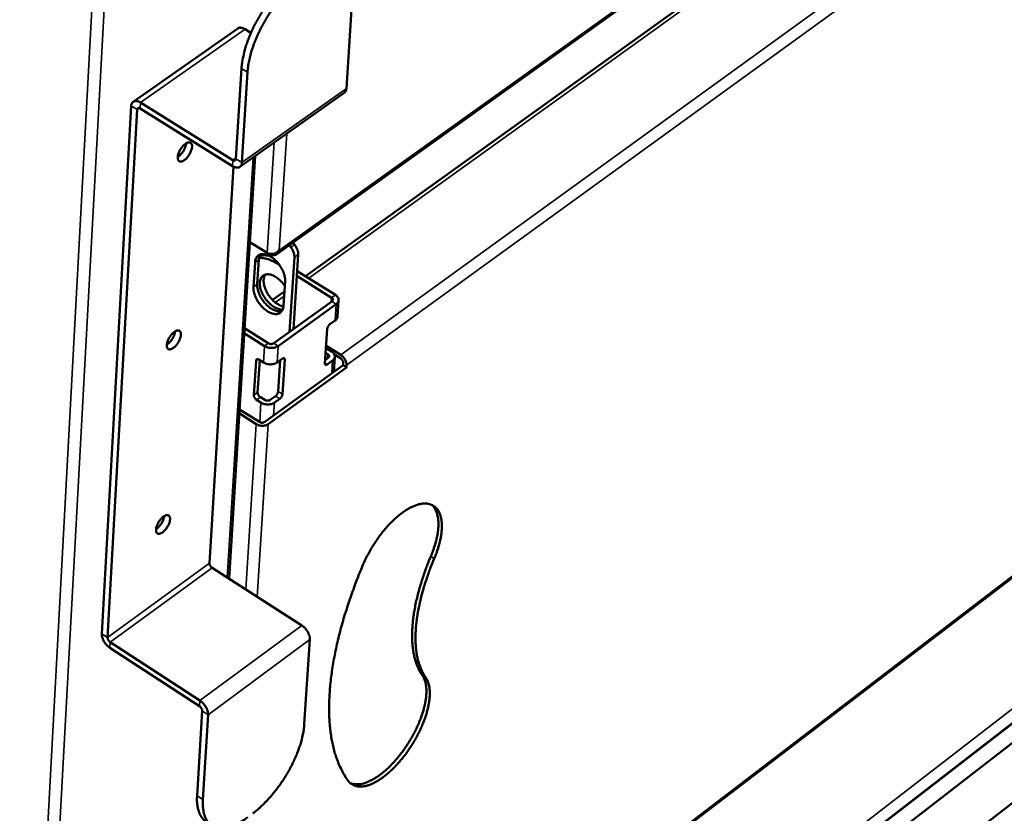
# Model space of a CAD drawing. Units: millimetres. Extents: x 65 to 53553, y -4385 to 4100.
# Drawn here: x 5353 to 5584, y 2912 to 3099 of the extents above; entities that cross this region are included whole.
import ezdxf

# ---------------------------------------------------------------- set-up
doc = ezdxf.new("R2010")
doc.units = ezdxf.units.MM
doc.header["$LTSCALE"] = 20
doc.layers.add('Visible (ISO)', color=7, linetype='Continuous', lineweight=50)
doc.layers.add('Visible Narrow (ISO)', color=7, linetype='Continuous', lineweight=35)

msp = doc.modelspace()

# ---------------------------------------------------------------- linework, layer by layer
at = {"layer": 'Visible (ISO)'}
for p, q in [((5413.325, 3043.393), (5665.843, 3224.287)), ((5665.51, 3214.593), (5420.081, 3038.201)), ((5431.087, 3103.533), (5429.686, 3082.341)), ((5379.595, 3079.234), (5404.141, 3096.476)), ((5405.876, 3096.299), (5407.262, 3095.444)), ((5403.746, 3065.798), (5405.042, 3087.034)), ((5405.151, 3064.922), (5406.454, 3086.16)), ((5429.209, 3081.355), (5404.679, 3063.935)), ((5379.123, 3078.24), (5372.191, 2954.136)), ((5403, 3065.532), (5381.328, 3079.047)), ((5373.544, 2953.255), (5380.513, 3077.372)), ((5381.249, 3077.641), (5402.915, 3064.123)), ((5402.106, 2967.107), (5408.261, 3066.479)), ((5403.185, 3063.972), (5397.505, 2970.762)), ((5411.053, 3043.69), (5407.007, 3046.227)), ((5417.156, 3046.137), (5417.499, 3045.697)), ((5411.601, 3043.474), (5411.8, 3043.349)), ((5413.927, 3044.373), (5414.005, 3044.337)), ((5416.607, 3045.058), (5416.265, 3045.498)), ((5417.236, 3025.769), (5418.366, 3043.348)), ((5407.86, 3035.667), (5408.221, 3041.468)), ((5409.111, 3042.105), (5408.749, 3036.304)), ((5413.972, 3040.836), (5413.288, 3041.265)), ((5417.475, 3042.709), (5416.348, 3025.128)), ((5399.548, 2824.552), (5680.67, 3039.614)), ((5427.099, 3033.801), (5418.114, 3039.434)), ((5415.274, 3037.04), (5414.904, 3031.235)), ((5426.21, 3033.159), (5418.04, 3038.284)), ((5415.121, 3034.636), (5412.329, 3032.63)), ((5412.614, 3022.436), (5426.299, 3032.304)), ((5427.618, 3028.706), (5427.874, 3032.559)), ((5413.638, 3021.789), (5427.322, 3031.662)), ((5425.822, 3026.91), (5427.066, 3027.809)), ((5405.679, 3024.796), (5410.439, 3021.79)), ((5405.752, 3025.961), (5411.335, 3022.436)), ((5424.65, 3017.715), (5425.184, 3025.806)), ((5425.332, 3019.871), (5424.814, 3020.197)), ((5425.199, 3021.155), (5424.895, 3021.423)), ((5424.925, 3021.877), (5428.354, 3019.717)), ((5425.199, 3021.155), (5426.219, 3020.513)), ((5407.943, 3010.235), (5408.45, 3018.334)), ((5409.314, 3018.49), (5408.837, 3010.882)), ((5409.174, 3018.579), (5410.196, 3017.932)), ((5413.392, 3017.932), (5414.644, 3018.836)), ((5413.658, 3011.139), (5414.125, 3018.461)), ((5415.197, 3018.591), (5414.679, 3010.493)), ((5424.702, 3018.493), (5425.42, 3019.014)), ((5426.441, 3018.371), (5425.198, 3017.47)), ((5426.756, 3015.719), (5426.991, 3019.269)), ((5428.3, 3018.911), (5426.887, 3019.801)), ((5428.899, 3017.273), (5428.935, 3017.81)), ((5410.515, 3003.942), (5428.899, 3017.273)), ((5429.715, 3016.758), (5411.331, 3003.424)), ((5428.899, 3017.273), (5429.715, 3016.758)), ((5429.751, 3017.296), (5429.715, 3016.758)), ((5409.601, 3008.483), (5408.581, 3009.13)), ((5409.475, 3009.777), (5410.495, 3009.13)), ((5411.77, 3009.13), (5413.02, 3010.035)), ((5414.041, 3009.388), (5412.791, 3008.483)), ((5428.924, 2811.409), (5685.021, 3009.464)), ((5404.572, 3006.908), (5409.239, 3003.943)), ((5408.524, 3003.424), (5404.514, 3005.973)), ((5685.749, 3005.563), (5435.056, 2811.408)), ((5433.955, 2795.934), (5683.928, 2990.389)), ((5398.141, 2969.66), (5419.207, 2956.096)), ((5374.108, 2950.813), (5395.182, 2937.095)), ((5374.184, 2952.147), (5395.263, 2938.431)), ((5421.123, 2952.776), (5419.806, 2932.857)), ((5395.824, 2935.982), (5394.606, 2916.027)), ((5395.966, 2915.136), (5397.19, 2935.093))]:
    msp.add_line(p, q, dxfattribs=at)
at = {"layer": 'Visible (ISO)', "flags": 128}
for points in [[(5417.635, 3108.836, 0.010975), (5416.514, 3108.001, 0.0209279), (5415.956, 3107.526, 0.0018036), (5414.524, 3106.192, 0.0108574), (5414.292, 3105.965, 0.0093091), (5413.45, 3105.071, 0.009733), (5412.678, 3104.185, 0.0087664), (5411.885, 3103.204, 0.009013), (5411.148, 3102.223, 0.00852), (5410.418, 3101.178, 0.0086156), (5409.732, 3100.12, 0.0085424), (5409.079, 3099.033, 0.0084972), (5408.46, 3097.918, 0.008836), (5407.895, 3096.812, 0.0086452), (5407.358, 3095.663, 0.0094327), (5406.891, 3094.562, 0.009076), (5406.449, 3093.401, 0.0103992), (5406.087, 3092.327, 0.0098385), (5405.751, 3091.178, 0.0118483), (5405.671, 3090.853, 0.0021389), (5405.279, 3089.041, 0.0228409), (5405.166, 3088.354, 0.011993), (5405.042, 3087.034)], [(5406.454, 3086.16, -0.011986), (5406.578, 3087.481, -0.0228294), (5406.691, 3088.168, -0.0021365), (5407.084, 3089.98, -0.0118413), (5407.164, 3090.305, -0.0098317), (5407.501, 3091.454, -0.0103923), (5407.863, 3092.528, -0.0090694), (5408.305, 3093.689, -0.0094259), (5408.772, 3094.79, -0.0086387), (5409.31, 3095.94, -0.0088295), (5409.874, 3097.046, -0.0084908), (5410.494, 3098.161, -0.008536), (5411.147, 3099.249, -0.0086092), (5411.833, 3100.307, -0.0085135), (5412.563, 3101.353, -0.0090065), (5413.3, 3102.334, -0.0087599), (5414.094, 3103.315, -0.0097264), (5414.866, 3104.201, -0.0093024), (5415.708, 3105.096, -0.0108506), (5415.94, 3105.323, -0.0018015), (5417.371, 3106.658, -0.0209164), (5417.93, 3107.133, -0.0109682), (5419.051, 3107.969)], [(5404.141, 3096.476, -0.0522512), (5404.43, 3096.617, -0.0828943), (5404.63, 3096.654, -0.0299361), (5404.882, 3096.644, -0.0216432), (5405.228, 3096.593, -0.0594419), (5405.518, 3096.501, -0.0439936), (5405.876, 3096.299)], [(5429.686, 3082.341, -0.0602766), (5429.65, 3082.041, -0.0602766), (5429.542, 3081.757, -0.0522035), (5429.397, 3081.538, -0.0522035), (5429.209, 3081.355)], [(5381.328, 3079.047, 0.0442748), (5380.969, 3079.252, 0.0595788), (5380.677, 3079.346, 0.0218633), (5380.267, 3079.407, 0.0479221), (5380.078, 3079.409, 0.0663188), (5379.821, 3079.352, 0.0670837), (5379.591, 3079.231, 0.0667912), (5379.461, 3079.109, 0.0342798), (5379.261, 3078.828, 0.0792715), (5379.16, 3078.582, 0.0610464), (5379.123, 3078.24)], [(5380.513, 3077.372, -0.1122884), (5380.539, 3077.548, -0.1377375), (5380.626, 3077.665, -0.0764332), (5380.74, 3077.728, -0.0618974), (5380.895, 3077.764, -0.1099676), (5381.074, 3077.743, -0.0977815), (5381.249, 3077.641)], [(5391.841, 3069.338, -0.0663287), (5392.143, 3069.543, -0.077761), (5392.441, 3069.637, -0.0381104), (5392.787, 3069.664, -0.0831988), (5392.944, 3069.638, -0.0981331), (5393.139, 3069.525, -0.0935465), (5393.283, 3069.339, -0.0620032), (5393.381, 3069.073, -0.0595933), (5393.413, 3068.781, -0.0302877), (5393.384, 3068.377, -0.0357059), (5393.314, 3068.04, -0.0218621), (5393.167, 3067.593, -0.0249691), (5393.002, 3067.215, -0.0210362), (5392.776, 3066.806, -0.0211135), (5392.518, 3066.419, -0.0246244), (5392.257, 3066.095, -0.0216909), (5391.927, 3065.757, -0.0348583), (5391.659, 3065.537, -0.0294329), (5391.31, 3065.32, -0.0578728), (5391.034, 3065.209, -0.059509), (5390.749, 3065.167, -0.0921478), (5390.513, 3065.203, -0.0976574), (5390.32, 3065.318, -0.0854858), (5390.171, 3065.505, -0.0773183), (5390.081, 3065.753, -0.0421895), (5390.043, 3066.096, -0.0456405), (5390.065, 3066.414, -0.024543), (5390.157, 3066.852, -0.0292029), (5390.273, 3067.211, -0.0209082), (5390.465, 3067.647, -0.0224495), (5390.679, 3068.036, -0.0222531), (5390.816, 3068.241, -0.0081313), (5391.226, 3068.779, -0.0414067), (5391.432, 3068.999, -0.0234691), (5391.841, 3069.338)], [(5392.024, 3069.456, -0.0229439), (5391.957, 3069.003, -0.041417), (5391.889, 3068.759, -0.0077083), (5391.671, 3068.201, -0.0219387), (5391.583, 3068.01, -0.0192724), (5391.375, 3067.642, -0.0192495), (5391.14, 3067.291, -0.0220404), (5391.008, 3067.127, -0.0077783), (5390.609, 3066.683, -0.0416348), (5390.422, 3066.513, -0.0230541), (5390.048, 3066.252)], [(5390.048, 3066.252, 0.0230541), (5390.422, 3066.513, 0.0416348), (5390.609, 3066.683, 0.0077783), (5391.008, 3067.127, 0.0220404), (5391.14, 3067.291, 0.0192495), (5391.375, 3067.642, 0.0192724), (5391.583, 3068.01, 0.0219387), (5391.671, 3068.201, 0.0077083), (5391.889, 3068.759, 0.041417), (5391.957, 3069.003, 0.0229439), (5392.024, 3069.456)], [(5402.915, 3064.123, 0.0438343), (5403.277, 3063.916, 0.0591541), (5403.572, 3063.82, 0.021558), (5403.986, 3063.757, 0.0473111), (5404.178, 3063.754, 0.0658088), (5404.438, 3063.81, 0.0665068), (5404.672, 3063.931, 0.0669331), (5404.805, 3064.052, 0.0344979), (5405.008, 3064.333, 0.0797699), (5405.111, 3064.579, 0.0613397), (5405.151, 3064.922)], [(5403, 3065.532, 0.0968946), (5403.177, 3065.429, 0.1089815), (5403.357, 3065.407, 0.0613735), (5403.515, 3065.443, 0.0763681), (5403.63, 3065.505, 0.1376903), (5403.719, 3065.621, 0.1118366), (5403.746, 3065.798)], [(5418.366, 3043.348, 0.0298147), (5418.348, 3043.83, 0.0518021), (5418.292, 3044.102, 0.0122382), (5418.166, 3044.472, 0.0100196), (5417.992, 3044.916, 0.0423107), (5417.826, 3045.236, 0.0269698), (5417.499, 3045.697)], [(5408.221, 3041.468, -0.0487011), (5408.276, 3041.96, -0.066678), (5408.397, 3042.302, -0.0246167), (5408.652, 3042.742, -0.0523307), (5408.802, 3042.929, -0.0579895), (5409.083, 3043.152, -0.0580095), (5409.408, 3043.305, -0.0484681), (5409.79, 3043.394, -0.0497501), (5410.173, 3043.406, -0.0344909), (5410.634, 3043.343, -0.0375018), (5411.045, 3043.224, -0.0253505), (5411.543, 3043.01, -0.0282148), (5411.966, 3042.771, -0.020732), (5412.453, 3042.43, -0.0225586), (5412.872, 3042.078, -0.0187792), (5413.313, 3041.642, -0.0195702), (5413.702, 3041.193, -0.0186532), (5414.067, 3040.698, -0.0185158), (5414.398, 3040.175, -0.020236), (5414.669, 3039.66, -0.0191479), (5414.913, 3039.094, -0.0239223), (5415.004, 3038.82, -0.0084227), (5415.212, 3038.025, -0.043931), (5415.265, 3037.673, -0.0246251), (5415.274, 3037.04)], [(5409.498, 3043.334, 0.0321999), (5409.347, 3043.066, 0.0321999), (5409.232, 3042.781, 0.0360752), (5409.147, 3042.448, 0.0360752), (5409.111, 3042.105)], [(5416.607, 3045.058, -0.0269595), (5416.934, 3044.597, -0.0422967), (5417.1, 3044.277, -0.0100131), (5417.275, 3043.833, -0.0122313), (5417.401, 3043.463, -0.0517893), (5417.457, 3043.191, -0.0298045), (5417.475, 3042.709)], [(5409.154, 3042.467, -0.0233758), (5409.765, 3042.494, -0.0416354), (5410.108, 3042.465, -0.0073799), (5410.886, 3042.321, -0.0230505), (5411.132, 3042.26, -0.0177771), (5411.35, 3042.186, -0.004488), (5412.201, 3041.857, -0.0299702), (5412.621, 3041.66, -0.0179116), (5413.288, 3041.265)], [(5411.521, 3043.021, 0.0347217), (5410.935, 3043.114, 0.0347217), (5410.341, 3043.125, 0.0313686), (5409.808, 3043.065, 0.0313686), (5409.287, 3042.938)], [(5414.715, 3030.378, -0.033215), (5414.147, 3030.403, -0.0576726), (5413.826, 3030.476, -0.0143632), (5413.155, 3030.736, -0.0318812), (5412.864, 3030.881, -0.0224419), (5412.344, 3031.214, -0.0247207), (5411.903, 3031.56, -0.0198605), (5411.428, 3032.006, -0.0209162), (5411.014, 3032.464, -0.0195166), (5410.619, 3032.978, -0.0194687), (5410.265, 3033.522, -0.0211546), (5409.973, 3034.062, -0.0199954), (5409.713, 3034.657, -0.0252162), (5409.536, 3035.183, -0.022827), (5409.399, 3035.78, -0.0327458), (5409.342, 3036.265, -0.0294275), (5409.347, 3036.808, -0.0446506), (5409.414, 3037.233, -0.0422329), (5409.562, 3037.663, -0.0578132), (5409.758, 3037.998, -0.0575966), (5410.027, 3038.28, -0.0603017), (5410.347, 3038.487, -0.0602559), (5410.707, 3038.612, -0.0470057), (5411.135, 3038.663, -0.0486908), (5411.551, 3038.633, -0.0324524), (5412.055, 3038.513, -0.0357501), (5412.494, 3038.342, -0.0242722), (5413.021, 3038.061, -0.0269924), (5413.466, 3037.761, -0.0205703), (5413.693, 3037.574, -0.0063528), (5414.392, 3036.933, -0.035177), (5414.724, 3036.574, -0.0212004), (5415.203, 3035.921)], [(5410.614, 3038.588, 0.0377995), (5410.383, 3038.146, 0.0640355), (5410.302, 3037.863, 0.0176885), (5410.23, 3037.251, 0.0362746), (5410.228, 3036.951, 0.0246003), (5410.29, 3036.401, 0.0273879), (5410.398, 3035.915, 0.0204074), (5410.584, 3035.34, 0.0221027), (5410.8, 3034.826, 0.0187507), (5411.088, 3034.273, 0.0194038), (5411.406, 3033.76, 0.0189009), (5411.769, 3033.265, 0.0186074), (5412.175, 3032.791, 0.0208277), (5412.583, 3032.383, 0.0195403), (5413.052, 3031.985, 0.0250242), (5413.293, 3031.816, 0.0091688), (5413.979, 3031.399, 0.0459192), (5414.295, 3031.252, 0.0258084), (5414.889, 3031.073)], [(5414.904, 3031.235, -0.0489458), (5414.848, 3030.744, -0.0669565), (5414.726, 3030.403, -0.0247742), (5414.471, 3029.966, -0.0526126), (5414.32, 3029.78, -0.0580402), (5414.038, 3029.558, -0.0581075), (5413.714, 3029.407, -0.0482916), (5413.331, 3029.321, -0.049642), (5412.949, 3029.31, -0.0342848), (5412.488, 3029.376, -0.0373457), (5412.077, 3029.496, -0.0252048), (5411.581, 3029.711, -0.0280844), (5411.159, 3029.95, -0.0206314), (5410.673, 3030.292, -0.0224597), (5410.255, 3030.643, -0.0187032), (5409.817, 3031.078, -0.0194928), (5409.429, 3031.527, -0.0185897), (5409.065, 3032.02, -0.01845), (5408.735, 3032.542, -0.0201775), (5408.464, 3033.055, -0.0190854), (5408.222, 3033.619, -0.023864), (5408.131, 3033.892, -0.0083818), (5407.923, 3034.684, -0.0438461), (5407.869, 3035.035, -0.0245682), (5407.86, 3035.667)], [(5408.749, 3036.304, 0.024348), (5408.758, 3035.681, 0.0434943), (5408.81, 3035.335, 0.0082361), (5409.012, 3034.552, 0.023664), (5409.1, 3034.284, 0.0189179), (5409.337, 3033.727, 0.0200134), (5409.601, 3033.22, 0.0182278), (5409.923, 3032.702, 0.0184034), (5410.279, 3032.214, 0.0191542), (5410.66, 3031.766, 0.0184385), (5411.089, 3031.332, 0.0219069), (5411.5, 3030.979, 0.0201977), (5411.977, 3030.634, 0.0271555), (5412.395, 3030.388, 0.0244053), (5412.886, 3030.164, 0.0358465), (5413.162, 3030.076, 0.0172463), (5413.753, 3029.956, 0.0632461), (5414.041, 3029.944, 0.0372933), (5414.522, 3030.022)], [(5426.299, 3032.304, 0.0980338), (5426.442, 3032.432, 0.1213961), (5426.504, 3032.575, 0.0671439), (5426.508, 3032.724, 0.05953), (5426.471, 3032.888, 0.1068464), (5426.378, 3033.039, 0.0909118), (5426.21, 3033.159)], [(5427.322, 3031.662, 0.0711899), (5427.608, 3031.903, 0.0914363), (5427.759, 3032.153, 0.0434496), (5427.862, 3032.514, 0.0753552), (5427.87, 3032.732, 0.0676412), (5427.818, 3032.941, 0.0353985), (5427.638, 3033.31, 0.0777172), (5427.435, 3033.563, 0.0610417), (5427.099, 3033.801)], [(5427.066, 3027.809, 0.0588101), (5427.287, 3027.992, 0.0588101), (5427.459, 3028.221, 0.0526512), (5427.564, 3028.455, 0.0526512), (5427.618, 3028.706)], [(5389.252, 3025.119, -0.0653267), (5389.551, 3025.325, -0.0764992), (5389.847, 3025.423, -0.0374137), (5390.19, 3025.455, -0.0824965), (5390.346, 3025.432, -0.0992504), (5390.539, 3025.325, -0.095001), (5390.683, 3025.145, -0.0635124), (5390.779, 3024.887, -0.060528), (5390.811, 3024.6, -0.0304783), (5390.783, 3024.202, -0.0359547), (5390.714, 3023.871, -0.021715), (5390.568, 3023.429, -0.024933), (5390.405, 3023.057, -0.0207779), (5390.181, 3022.65, -0.0209393), (5389.925, 3022.267, -0.0242175), (5389.666, 3021.945, -0.0213645), (5389.34, 3021.608, -0.0341866), (5389.074, 3021.388, -0.0287005), (5388.727, 3021.168, -0.0569018), (5388.455, 3021.055, -0.0582207), (5388.171, 3021.008, -0.0919941), (5387.937, 3021.04, -0.09825), (5387.745, 3021.149, -0.087365), (5387.597, 3021.329, -0.0786945), (5387.508, 3021.572, -0.0429179), (5387.47, 3021.907, -0.0461708), (5387.491, 3022.22, -0.0244949), (5387.583, 3022.653, -0.0292769), (5387.698, 3023.005, -0.020703), (5387.889, 3023.438, -0.0223373), (5388.1, 3023.822, -0.0219299), (5388.235, 3024.024, -0.0079258), (5388.642, 3024.56, -0.0408498), (5388.846, 3024.78, -0.0231387), (5389.252, 3025.119)], [(5389.432, 3025.237, -0.0223), (5389.36, 3024.794, -0.0403629), (5389.289, 3024.556, -0.0073023), (5389.069, 3024.008, -0.0213472), (5388.983, 3023.826, -0.0188205), (5388.778, 3023.468, -0.0187932), (5388.547, 3023.126, -0.0214684), (5388.42, 3022.968, -0.0073838), (5388.027, 3022.531, -0.0406235), (5387.844, 3022.364, -0.0224312), (5387.479, 3022.106)], [(5387.479, 3022.106, 0.0224312), (5387.844, 3022.364, 0.0406235), (5388.027, 3022.531, 0.0073838), (5388.42, 3022.968, 0.0214684), (5388.547, 3023.126, 0.0187932), (5388.778, 3023.468, 0.0188205), (5388.983, 3023.826, 0.0213472), (5389.069, 3024.008, 0.0073023), (5389.289, 3024.556, 0.0403629), (5389.36, 3024.794, 0.0223), (5389.432, 3025.237)], [(5425.822, 3026.91, 0.0309082), (5425.623, 3026.733, 0.0500383), (5425.519, 3026.605, 0.0145005), (5425.393, 3026.401, 0.0152694), (5425.286, 3026.201, 0.0527318), (5425.232, 3026.057, 0.031695), (5425.184, 3025.806)], [(5411.335, 3022.436, 0.0438738), (5411.577, 3022.32, 0.0646533), (5411.756, 3022.278, 0.0249668), (5411.998, 3022.266, 0.0267581), (5412.224, 3022.278, 0.069405), (5412.387, 3022.319, 0.0454413), (5412.614, 3022.436)], [(5410.439, 3021.79, 0.0334128), (5410.899, 3021.554, 0.0539451), (5411.205, 3021.46, 0.0149331), (5411.801, 3021.363, 0.0320611), (5412.082, 3021.344, 0.0345512), (5412.369, 3021.362, 0.0171739), (5412.937, 3021.459, 0.0592147), (5413.217, 3021.553, 0.036126), (5413.638, 3021.789)], [(5426.219, 3020.513, -0.0609164), (5426.554, 3020.274, -0.0776651), (5426.757, 3020.021, -0.0353145), (5426.936, 3019.651, -0.0674013), (5426.988, 3019.442, -0.0750289), (5426.98, 3019.224, -0.0432789), (5426.877, 3018.862, -0.0912403), (5426.726, 3018.613, -0.0709385), (5426.441, 3018.371)], [(5409.174, 3018.579, 0.0963373), (5409.003, 3018.68, 0.1079096), (5408.827, 3018.704, 0.0607905), (5408.673, 3018.671, 0.0772756), (5408.563, 3018.614, 0.1394069), (5408.477, 3018.503, 0.1127137), (5408.45, 3018.334)], [(5410.196, 3017.932, 0.0334522), (5410.655, 3017.696, 0.0539923), (5410.962, 3017.602, 0.0149616), (5411.557, 3017.505, 0.0321022), (5411.838, 3017.486, 0.0345924), (5412.124, 3017.504, 0.0172038), (5412.692, 3017.601, 0.0592605), (5412.972, 3017.695, 0.036166), (5413.392, 3017.932)], [(5415.197, 3018.591, 0.1356888), (5415.207, 3018.749, 0.1550068), (5415.139, 3018.871, 0.0833872), (5415.052, 3018.929, 0.0727724), (5414.937, 3018.961, 0.1334938), (5414.781, 3018.939, 0.1227023), (5414.644, 3018.836)], [(5425.42, 3019.014, 0.0976222), (5425.564, 3019.142, 0.1209913), (5425.625, 3019.285, 0.0668881), (5425.63, 3019.435, 0.0593658), (5425.593, 3019.599, 0.1066132), (5425.5, 3019.749, 0.0906014), (5425.332, 3019.871)], [(5428.935, 3017.81, 0.0404892), (5428.912, 3018.056, 0.0650204), (5428.866, 3018.204, 0.022741), (5428.766, 3018.397, 0.020044), (5428.634, 3018.606, 0.0571643), (5428.514, 3018.743, 0.0380244), (5428.3, 3018.911)], [(5428.354, 3019.717, -0.0286848), (5428.723, 3019.442, -0.0474886), (5428.919, 3019.244, -0.0115652), (5429.255, 3018.812, -0.0272169), (5429.383, 3018.618, -0.0312591), (5429.491, 3018.402, -0.014993), (5429.675, 3017.934, -0.0563457), (5429.73, 3017.702, -0.0330151), (5429.751, 3017.296)], [(5424.65, 3017.715, 0.1361611), (5424.64, 3017.557, 0.1553525), (5424.708, 3017.436, 0.0834528), (5424.794, 3017.378, 0.072971), (5424.908, 3017.346, 0.1339784), (5425.063, 3017.368, 0.12321), (5425.198, 3017.47)], [(5409.475, 3009.777, -0.0377385), (5409.26, 3009.946, -0.0568533), (5409.14, 3010.083, -0.0198083), (5409.008, 3010.293, -0.0224621), (5408.907, 3010.487, -0.0646311), (5408.861, 3010.635, -0.0401723), (5408.837, 3010.882)], [(5413.658, 3011.139, -0.0317679), (5413.611, 3010.889, -0.0529041), (5413.557, 3010.745, -0.015332), (5413.45, 3010.545, -0.0144919), (5413.324, 3010.34, -0.0499639), (5413.219, 3010.212, -0.0309087), (5413.02, 3010.035)], [(5407.943, 3010.235, 0.0401564), (5407.967, 3009.988, 0.0646129), (5408.013, 3009.841, 0.0224487), (5408.114, 3009.646, 0.0197958), (5408.247, 3009.436, 0.0568354), (5408.366, 3009.299, 0.0377231), (5408.581, 3009.13)], [(5410.495, 3009.13, 0.0440613), (5410.737, 3009.014, 0.0648588), (5410.915, 3008.972, 0.025124), (5411.156, 3008.96, 0.0269199), (5411.381, 3008.972, 0.0696087), (5411.544, 3009.013, 0.0456308), (5411.77, 3009.13)], [(5414.041, 3009.388, 0.0308915), (5414.24, 3009.565, 0.0499422), (5414.344, 3009.694, 0.0144787), (5414.47, 3009.898, 0.0153182), (5414.578, 3010.098, 0.0528819), (5414.631, 3010.242, 0.0317504), (5414.679, 3010.493)], [(5412.791, 3008.483, -0.036264), (5412.372, 3008.246, -0.0593724), (5412.092, 3008.152, -0.017277), (5411.526, 3008.055, -0.0346932), (5411.24, 3008.036, -0.0322028), (5410.959, 3008.055, -0.0150316), (5410.365, 3008.152, -0.0541077), (5410.059, 3008.247, -0.0335487), (5409.601, 3008.483)], [(5409.239, 3003.943, 0.0441367), (5409.481, 3003.826, 0.0649457), (5409.659, 3003.784, 0.0251877), (5409.9, 3003.772, 0.02698), (5410.126, 3003.784, 0.0696805), (5410.288, 3003.825, 0.0457022), (5410.515, 3003.942)], [(5411.331, 3003.424, -0.0363114), (5410.962, 3003.215, -0.0594222), (5410.716, 3003.132, -0.0173113), (5410.218, 3003.047, -0.0347427), (5409.966, 3003.03, -0.03226), (5409.719, 3003.047, -0.0150713), (5409.196, 3003.133, -0.054176), (5408.927, 3003.216, -0.0336038), (5408.524, 3003.424)], [(5433.575, 2970.315, -0.0087526), (5434.176, 2971.668, -0.016536), (5434.531, 2972.368, -0.0011642), (5435.517, 2974.155, -0.0086756), (5435.654, 2974.392, -0.0085722), (5436.268, 2975.375, -0.0085285), (5436.918, 2976.342, -0.0088905), (5437.583, 2977.259, -0.0086809), (5438.296, 2978.173, -0.0095534), (5438.995, 2979.004, -0.0091521), (5439.757, 2979.844, -0.0106465), (5440.473, 2980.574, -0.0100035), (5441.266, 2981.318, -0.0123188), (5441.982, 2981.933, -0.0113541), (5442.791, 2982.562, -0.0148071), (5443.492, 2983.051, -0.0134131), (5444.296, 2983.547, -0.0184553), (5444.97, 2983.906, -0.0165364), (5445.748, 2984.253, -0.023657), (5446.387, 2984.478, -0.02128), (5447.115, 2984.663, -0.0304966), (5447.713, 2984.75, -0.0281613), (5448.366, 2984.769, -0.0377178), (5448.917, 2984.711, -0.0362634), (5449.474, 2984.568, -0.0416942), (5449.963, 2984.357, -0.0414839), (5450.412, 2984.066, -0.0389507), (5450.823, 2983.695, -0.0399706), (5451.162, 2983.275, -0.0313559), (5451.478, 2982.744, -0.0334823), (5451.707, 2982.212, -0.0237215), (5451.911, 2981.533, -0.0262081), (5452.034, 2980.902, -0.0181635), (5452.117, 2980.097, -0.0203163), (5452.136, 2979.374, -0.0144745), (5452.097, 2978.471, -0.0160887), (5452.013, 2977.662, -0.0120449), (5451.855, 2976.686, -0.0131809), (5451.666, 2975.804, -0.0104416), (5451.593, 2975.529, -0.0016841), (5451.103, 2973.841, -0.0189354), (5450.856, 2973.104, -0.0106078), (5450.338, 2971.818)], [(5449.534, 2972.33, 0.0103403), (5450.042, 2973.589, 0.0185138), (5450.284, 2974.308, 0.0016024), (5450.77, 2975.967, 0.0101866), (5450.841, 2976.23, 0.0127598), (5451.031, 2977.098, 0.0116963), (5451.192, 2978.053, 0.015467), (5451.282, 2978.851, 0.0139609), (5451.329, 2979.74, 0.0193778), (5451.32, 2980.457, 0.0173592), (5451.251, 2981.254, 0.0248252), (5451.142, 2981.882, 0.0224326), (5450.957, 2982.563, 0.0316691), (5450.832, 2982.883, 0.0128598), (5450.455, 2983.639, 0.0548722), (5450.229, 2983.97, 0.0322112), (5449.754, 2984.458)], [(5386.709, 2981.69, -0.0643238), (5387.006, 2981.898, -0.0752547), (5387.299, 2981.999, -0.0367205), (5387.641, 2982.037, -0.0817474), (5387.794, 2982.017, -0.1003024), (5387.986, 2981.915, -0.0964438), (5388.128, 2981.74, -0.0650486), (5388.224, 2981.49, -0.0614667), (5388.256, 2981.208, -0.030673), (5388.228, 2980.817, -0.0362008), (5388.16, 2980.491, -0.0215681), (5388.015, 2980.053, -0.0248958), (5387.854, 2979.687, -0.0205246), (5387.631, 2979.283, -0.020768), (5387.379, 2978.903, -0.023822), (5387.121, 2978.582, -0.0210489), (5386.798, 2978.247, -0.0335347), (5386.535, 2978.027, -0.0279985), (5386.191, 2977.805, -0.0559445), (5385.922, 2977.69, -0.0569386), (5385.639, 2977.638, -0.0917818), (5385.407, 2977.666, -0.0987878), (5385.216, 2977.769, -0.089236), (5385.07, 2977.944, -0.0800778), (5384.981, 2978.18, -0.0436646), (5384.943, 2978.508, -0.0467003), (5384.964, 2978.816, -0.024446), (5385.055, 2979.244, -0.0293484), (5385.169, 2979.59, -0.0205002), (5385.358, 2980.019, -0.0222258), (5385.567, 2980.398, -0.0216146), (5385.7, 2980.598, -0.0077278), (5386.104, 2981.132, -0.0403069), (5386.306, 2981.351, -0.022817), (5386.709, 2981.69)], [(5386.886, 2981.809, -0.0216589), (5386.808, 2981.374, -0.0393062), (5386.736, 2981.142, -0.0069075), (5386.514, 2980.605, -0.0207574), (5386.43, 2980.431, -0.0183686), (5386.228, 2980.082, -0.0183372), (5386, 2979.749, -0.0208972), (5385.878, 2979.598, -0.0069989), (5385.491, 2979.169, -0.0396076), (5385.313, 2979.005, -0.0218098), (5384.956, 2978.749)], [(5384.956, 2978.749, 0.0218098), (5385.313, 2979.005, 0.0396076), (5385.491, 2979.169, 0.0069989), (5385.878, 2979.598, 0.0208972), (5386, 2979.749, 0.0183372), (5386.228, 2980.082, 0.0183686), (5386.43, 2980.431, 0.0207574), (5386.514, 2980.605, 0.0069075), (5386.736, 2981.142, 0.0393062), (5386.808, 2981.374, 0.0216589), (5386.886, 2981.809)], [(5447.531, 2944.409, -0.0194359), (5446.908, 2945.383, -0.0352174), (5446.624, 2945.956, -0.0052072), (5446.059, 2947.373, -0.0192971), (5445.926, 2947.762, -0.0151915), (5445.644, 2948.817, -0.0163755), (5445.444, 2949.811, -0.0128489), (5445.279, 2950.987, -0.0138697), (5445.184, 2952.083, -0.0109926), (5445.137, 2953.366, -0.0118302), (5445.148, 2954.56, -0.0095439), (5445.22, 2955.935, -0.010213), (5445.337, 2957.217, -0.0084198), (5445.525, 2958.671, -0.0089465), (5445.75, 2960.032, -0.0075501), (5446.051, 2961.549, -0.0079609), (5446.382, 2962.978, -0.0068805), (5446.794, 2964.544, -0.0071978), (5447.229, 2966.029, -0.0063703), (5447.32, 2966.311, -0.0006279), (5448.283, 2969.156, -0.0119741), (5448.693, 2970.272, -0.0064061), (5449.534, 2972.33)], [(5450.338, 2971.818, 0.0064035), (5449.496, 2969.76, 0.0119693), (5449.087, 2968.643, 0.0006274), (5448.123, 2965.798, 0.0063677), (5448.032, 2965.516, 0.0071951), (5447.597, 2964.031, 0.0068778), (5447.185, 2962.466, 0.0079581), (5446.854, 2961.036, 0.0075473), (5446.552, 2959.519, 0.0089438), (5446.327, 2958.158, 0.008417), (5446.139, 2956.704, 0.0102104), (5446.021, 2955.422, 0.0095412), (5445.949, 2954.046, 0.011828), (5445.938, 2952.853, 0.0109901), (5445.985, 2951.57, 0.0138683), (5446.08, 2950.473, 0.012847), (5446.245, 2949.297, 0.0163756), (5446.444, 2948.304, 0.0151908), (5446.726, 2947.248, 0.0192997), (5446.859, 2946.859, 0.0052087), (5447.423, 2945.443, 0.0352233), (5447.707, 2944.87, 0.0194388), (5448.33, 2943.895)], [(5397.505, 2970.762, 0.0398012), (5397.529, 2970.516, 0.0643397), (5397.576, 2970.37, 0.0221728), (5397.676, 2970.177, 0.0194174), (5397.808, 2969.967, 0.0561982), (5397.927, 2969.83, 0.0372641), (5398.141, 2969.66)], [(5430.103, 2919.593, -0.0151773), (5429.245, 2920.858, -0.027919), (5428.839, 2921.584, -0.0032753), (5427.954, 2923.429, -0.0151428), (5427.777, 2923.835, -0.0127826), (5427.306, 2925.107, -0.013496), (5426.923, 2926.334, -0.0112927), (5426.562, 2927.734, -0.0119541), (5426.283, 2929.07, -0.0099917), (5426.034, 2930.588, -0.0105795), (5425.859, 2932.03, -0.0088819), (5425.725, 2933.657, -0.0093904), (5425.654, 2935.2, -0.0079477), (5425.636, 2936.927, -0.0083802), (5425.671, 2938.564, -0.0071671), (5425.767, 2940.38, -0.0075312), (5425.909, 2942.106, -0.0065174), (5426.119, 2944.002, -0.006822), (5426.368, 2945.808, -0.0059781), (5426.691, 2947.775, -0.0062318), (5427.046, 2949.653, -0.0055315), (5427.479, 2951.679, -0.005742), (5427.94, 2953.62, -0.005163), (5428.481, 2955.695, -0.0053367), (5429.046, 2957.691, -0.0048606), (5429.691, 2959.804, -0.0050031), (5430.358, 2961.844, -0.0046149), (5430.456, 2962.128, -0.0003312), (5431.87, 2966.059, -0.0088175), (5432.431, 2967.534, -0.0046278), (5433.575, 2970.315)], [(5419.207, 2956.096, -0.0229307), (5419.619, 2955.794, -0.0397908), (5419.833, 2955.591, -0.0075007), (5420.253, 2955.11, -0.0221727), (5420.385, 2954.939, -0.0226692), (5420.609, 2954.589, -0.0216732), (5420.809, 2954.204, -0.027035), (5420.894, 2953.993, -0.0109437), (5421.063, 2953.459, -0.0495603), (5421.109, 2953.214, -0.028135), (5421.123, 2952.776)], [(5372.191, 2954.136, 0.0276267), (5372.208, 2953.697, 0.048814), (5372.255, 2953.452, 0.0105993), (5372.428, 2952.915, 0.0265403), (5372.512, 2952.707, 0.0213303), (5372.713, 2952.322, 0.0222835), (5372.937, 2951.972, 0.0219195), (5373.068, 2951.802, 0.0073545), (5373.487, 2951.319, 0.0394755), (5373.699, 2951.116, 0.022679), (5374.108, 2950.813)], [(5373.544, 2953.255, 0.0393733), (5373.569, 2953.009, 0.0638464), (5373.616, 2952.862, 0.0218113), (5373.717, 2952.668, 0.0190826), (5373.85, 2952.457, 0.055715), (5373.969, 2952.319, 0.0368491), (5374.184, 2952.147)], [(5448.33, 2943.895, -0.0273069), (5448.713, 2943.251, -0.0484967), (5448.872, 2942.86, -0.0097689), (5449.128, 2941.926, -0.0266557), (5449.197, 2941.577, -0.0183755), (5449.281, 2940.787, -0.0205828), (5449.3, 2940.077, -0.0145731), (5449.262, 2939.188, -0.0162303), (5449.179, 2938.393, -0.012079), (5449.022, 2937.431, -0.0132442), (5448.835, 2936.562, -0.0104363), (5448.568, 2935.552, -0.0112269), (5448.278, 2934.624, -0.0093735), (5447.908, 2933.59, -0.0098865), (5447.52, 2932.624, -0.0087338), (5447.058, 2931.589, -0.0090343), (5446.577, 2930.605, -0.008431), (5446.037, 2929.591, -0.0085565), (5445.47, 2928.611, -0.0084266), (5444.865, 2927.641, -0.0083924), (5444.225, 2926.688, -0.0087198), (5443.57, 2925.781, -0.0085217), (5442.868, 2924.877, -0.0093471), (5442.179, 2924.052, -0.0089609), (5441.429, 2923.218, -0.0103899), (5440.722, 2922.491, -0.0097671), (5439.94, 2921.749, -0.0119909), (5439.233, 2921.134, -0.0110529), (5438.435, 2920.502, -0.0143798), (5437.741, 2920.008, -0.013017), (5436.946, 2919.505, -0.0178978), (5436.279, 2919.139, -0.0160011), (5435.507, 2918.781, -0.0229611), (5434.875, 2918.545, -0.0205577), (5434.149, 2918.345, -0.0297563), (5433.558, 2918.244, -0.0272906), (5432.904, 2918.208, -0.0372623), (5432.358, 2918.249, -0.0355969), (5431.798, 2918.374, -0.0419978), (5431.497, 2918.492, -0.0186907), (5430.858, 2918.839, -0.0629252), (5430.522, 2919.099, -0.0411286), (5430.103, 2919.593)], [(5430.602, 2919.043, 0.0326946), (5431.225, 2918.824, 0.0554917), (5431.61, 2918.761, 0.0131762), (5432.427, 2918.74, 0.0321631), (5432.761, 2918.762, 0.0227987), (5433.435, 2918.881, 0.0252156), (5434.03, 2919.047, 0.0175718), (5434.758, 2919.318, 0.0196339), (5435.39, 2919.609, 0.0140694), (5436.151, 2920.023, 0.0156153), (5436.813, 2920.436, 0.011736), (5437.586, 2920.98, 0.0128308), (5438.268, 2921.511, 0.0101774), (5439.037, 2922.169, 0.0109284), (5439.726, 2922.811, 0.0091539), (5440.474, 2923.566, 0.0096488), (5441.156, 2924.308, 0.0085237), (5441.868, 2925.143, 0.0088217), (5442.528, 2925.972, 0.0082068), (5443.191, 2926.866, 0.0083429), (5443.813, 2927.767, 0.008165), (5444.415, 2928.702, 0.0081549), (5444.986, 2929.657, 0.0083932), (5445.515, 2930.611, 0.0082358), (5446.021, 2931.601, 0.0089182), (5446.468, 2932.554, 0.0085952), (5446.897, 2933.559, 0.0098033), (5447.255, 2934.492, 0.0092765), (5447.596, 2935.491, 0.0111609), (5447.86, 2936.384, 0.0103673), (5448.103, 2937.357, 0.0131725), (5448.27, 2938.192, 0.0120203), (5448.407, 2939.116, 0.0161115), (5448.477, 2939.88, 0.014494), (5448.502, 2940.733, 0.0203383), (5448.475, 2941.416, 0.0182085), (5448.385, 2942.174, 0.02615), (5448.316, 2942.504, 0.0093968), (5448.06, 2943.408, 0.0475375), (5447.904, 2943.786, 0.0267439), (5447.531, 2944.409)], [(5395.182, 2937.095, -0.0369482), (5395.398, 2936.922, -0.0557277), (5395.518, 2936.783, -0.019161), (5395.652, 2936.57, -0.0220265), (5395.753, 2936.376, -0.0642353), (5395.799, 2936.229, -0.0395922), (5395.824, 2935.982)], [(5397.19, 2935.093, 0.0278782), (5397.174, 2935.532, 0.0492315), (5397.127, 2935.777, 0.010778), (5396.956, 2936.315, 0.0267766), (5396.871, 2936.526, 0.0214164), (5396.669, 2936.913, 0.022414), (5396.444, 2937.265, 0.0219311), (5396.312, 2937.436, 0.0073624), (5395.89, 2937.921, 0.0394523), (5395.676, 2938.125, 0.0226893), (5395.263, 2938.431)], [(5419.806, 2932.857, -0.0120365), (5419.683, 2931.624, -0.0229969), (5419.573, 2930.984, -0.0021524), (5419.194, 2929.286, -0.0118761), (5419.117, 2928.98, -0.0096699), (5418.791, 2927.894, -0.0102934), (5418.445, 2926.886, -0.0088273), (5418.018, 2925.783, -0.0092315), (5417.572, 2924.744, -0.0083273), (5417.055, 2923.646, -0.0085582), (5416.515, 2922.596, -0.0081104), (5415.92, 2921.526, -0.0081939), (5415.297, 2920.486, -0.0081519), (5414.637, 2919.464, -0.0080972), (5413.941, 2918.457, -0.0084564), (5413.232, 2917.502, -0.0082575), (5412.474, 2916.549, -0.0090581), (5411.732, 2915.679, -0.0086931), (5410.926, 2914.801, -0.0100278), (5410.717, 2914.59, -0.0015452), (5409.329, 2913.249, -0.0193962), (5408.793, 2912.772, -0.0101347), (5407.715, 2911.923)], [(5394.606, 2916.027, 0.0193838), (5394.568, 2915.009, 0.0315324), (5394.608, 2914.384, 0.0051663), (5394.767, 2913.237, 0.0192896), (5394.825, 2912.933, 0.0269768), (5394.997, 2912.331, 0.0248199), (5395.251, 2911.7, 0.0331782), (5395.414, 2911.401, 0.0135639), (5395.879, 2910.709, 0.0556363), (5396.155, 2910.401, 0.0334074), (5396.697, 2909.979)], [(5406.525, 2911.035, -0.0152638), (5405.541, 2910.331, -0.0257484), (5404.925, 2909.963, -0.0033467), (5403.659, 2909.302, -0.0150218), (5403.372, 2909.165, -0.0210427), (5402.684, 2908.897, -0.0189064), (5401.897, 2908.661, -0.026875), (5401.251, 2908.529, -0.0245402), (5400.532, 2908.459, -0.0336086), (5399.932, 2908.47, -0.031748), (5399.303, 2908.564, -0.038881), (5398.759, 2908.727, -0.0380945), (5398.236, 2908.976, -0.0391535), (5397.765, 2909.297, -0.0395501), (5397.354, 2909.685, -0.033801), (5396.972, 2910.169, -0.0353476), (5396.673, 2910.678, -0.0264591), (5396.397, 2911.32, -0.0286992), (5396.21, 2911.936, -0.0203036), (5396.145, 2912.26, -0.0056631), (5395.972, 2913.432, -0.0328275), (5395.927, 2914.084, -0.0203778), (5395.966, 2915.136)]]:
    msp.add_lwpolyline(points, format="xyb", dxfattribs=at)
at = {"layer": 'Visible (ISO)'}
for points, knots in [([(5413.927, 3044.373), (5413.429, 3043.778), (5412.613, 3043.402), (5411.895, 3043.437), (5411.583, 3043.452), (5411.292, 3043.54), (5411.053, 3043.69)], [1.5707963, 1.5707963, 1.5707963, 1.5707963, 2.6663187, 2.6663187, 2.6663187, 3.1415927, 3.1415927, 3.1415927, 3.1415927]), ([(5411.8, 3043.349), (5412.351, 3043.003), (5413.042, 3043.087), (5413.52, 3043.557), (5413.727, 3043.761), (5413.895, 3044.031), (5414.005, 3044.337)], [-3.1415927, -3.1415927, -3.1415927, -3.1415927, -2.0460703, -2.0460703, -2.0460703, -1.5707963, -1.5707963, -1.5707963, -1.5707963])]:
    msp.add_open_spline(points, degree=3, knots=knots, dxfattribs=at)
at = {"layer": 'Visible Narrow (ISO)'}
for p, q in [((5377.551, 3244.534), (5352.905, 2785.756)), ((5380.451, 3242.823), (5355.628, 2785.756)), ((5414.005, 3044.337), (5665.905, 3224.761)), ((5666.779, 3214.528), (5420.851, 3037.718)), ((5428.354, 3019.717), (5683.939, 3204.872)), ((5685.253, 3202.596), (5429.751, 3017.296)), ((5405.876, 3096.299), (5381.328, 3079.047)), ((5405.042, 3087.034), (5406.454, 3086.16)), ((5405.151, 3064.922), (5429.686, 3082.341)), ((5380.513, 3077.372), (5379.123, 3078.24)), ((5381.328, 3079.047), (5381.249, 3077.641)), ((5381.036, 3077.739), (5380.513, 3077.372)), ((5415.661, 3071.734), (5413.927, 3044.373)), ((5411.053, 3043.69), (5412.681, 3069.618)), ((5407.792, 3066.146), (5401.683, 2967.379)), ((5402.915, 3064.123), (5403, 3065.532)), ((5403, 3065.532), (5403.763, 3066.072)), ((5403.746, 3065.798), (5405.151, 3064.922)), ((5737.102, 3049.905), (5368.394, 2764.776)), ((5417.499, 3045.697), (5416.607, 3045.058)), ((5411.806, 3043.443), (5411.8, 3043.349)), ((5417.475, 3042.709), (5418.366, 3043.348)), ((5408.221, 3041.468), (5409.111, 3042.105)), ((5413.288, 3041.265), (5413.509, 3041.424)), ((5400.124, 2825.371), (5680.706, 3039.995)), ((5407.86, 3035.667), (5408.749, 3036.304)), ((5415.051, 3033.548), (5412.969, 3032.051)), ((5426.146, 3032.194), (5426.21, 3033.159)), ((5426.21, 3033.159), (5427.099, 3033.801)), ((5426.299, 3032.304), (5427.322, 3031.662)), ((5427.322, 3031.662), (5427.066, 3027.809)), ((5411.335, 3022.436), (5410.439, 3021.79)), ((5412.614, 3022.436), (5413.638, 3021.789)), ((5410.439, 3021.79), (5410.196, 3017.932)), ((5413.638, 3021.789), (5413.392, 3017.932)), ((5424.861, 3020.91), (5425.199, 3021.155)), ((5408.45, 3018.334), (5408.938, 3018.685)), ((5414.725, 3018.889), (5415.197, 3018.591)), ((5425.198, 3017.47), (5424.657, 3017.812)), ((5425.268, 3018.903), (5425.332, 3019.871)), ((5426.441, 3018.371), (5426.24, 3015.345)), ((5408.837, 3010.882), (5407.943, 3010.235)), ((5414.679, 3010.493), (5413.658, 3011.139)), ((5408.581, 3009.13), (5409.475, 3009.777)), ((5413.02, 3010.035), (5414.041, 3009.388)), ((5409.601, 3008.483), (5409.313, 3003.9)), ((5412.791, 3008.483), (5412.598, 3005.453)), ((5406.082, 2964.547), (5408.524, 3003.424)), ((5411.331, 3003.424), (5408.758, 2962.824)), ((5367.571, 2767.567), (5666.139, 2998.219)), ((5450.338, 2971.818), (5449.534, 2972.33)), ((5373.544, 2953.255), (5397.505, 2970.762)), ((5398.141, 2969.66), (5374.184, 2952.147)), ((5395.263, 2938.431), (5419.207, 2956.096)), ((5372.191, 2954.136), (5373.544, 2953.255)), ((5374.184, 2952.147), (5374.108, 2950.813)), ((5421.123, 2952.776), (5397.19, 2935.093)), ((5448.33, 2943.895), (5447.531, 2944.409)), ((5395.182, 2937.095), (5395.263, 2938.431)), ((5397.19, 2935.093), (5395.824, 2935.982)), ((5395.966, 2915.136), (5394.606, 2916.027))]:
    msp.add_line(p, q, dxfattribs=at)

doc.saveas('drawing.dxf')
